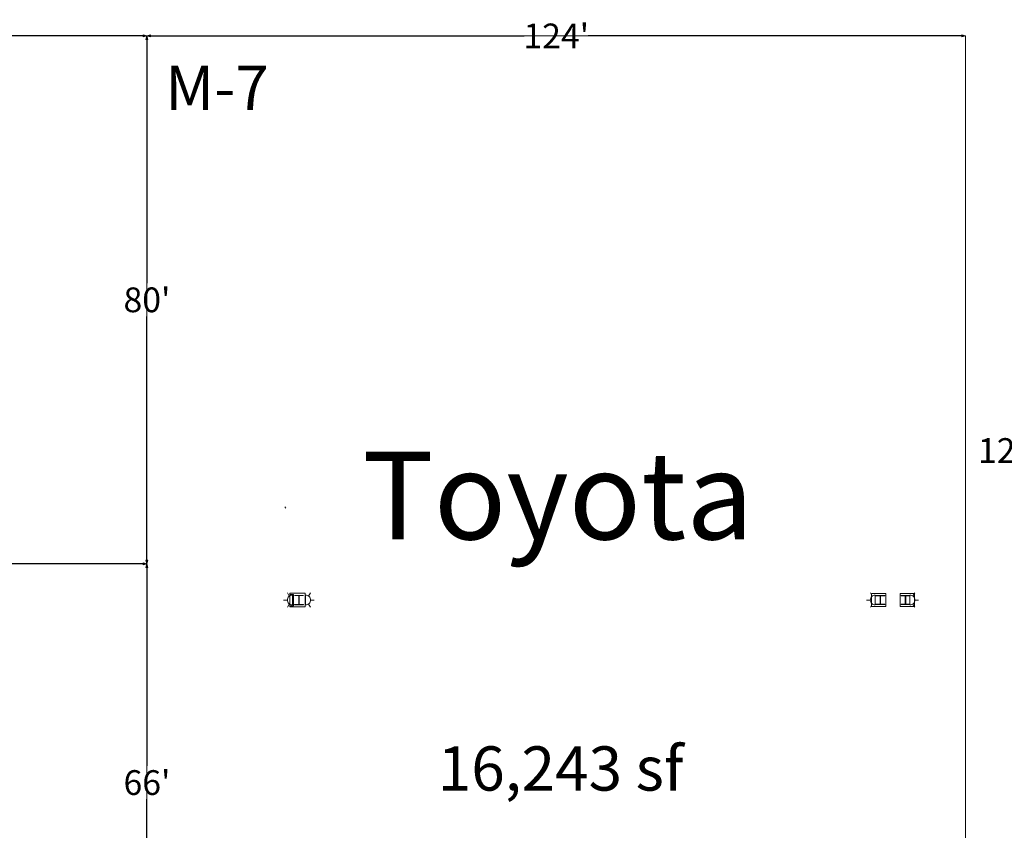
# Model space of a CAD drawing. Units: feet. Extents: x 20 to 1049, y 18 to 846.
# Drawn here: x 676 to 826, y 442 to 564 of the extents above; entities that cross this region are included whole.
import ezdxf

# ---------------------------------------------------------------- set-up
doc = ezdxf.new("R2010")
doc.units = ezdxf.units.FT
doc.header["$LTSCALE"] = 8
doc.header["$MEASUREMENT"] = 0
doc.layers.get('0').update_dxf_attribs({"lineweight": 15})
for name, color, linetype, lineweight in [('Dimension', 7, 'Continuous', 5), ('PLAN', 7, 'Continuous', 15), ('UTIL', 7, 'Continuous', 15)]:
    doc.layers.add(name, color=color, linetype=linetype, lineweight=lineweight)
doc.styles.add('Times', font='Times')
doc.styles.add('Times New Roman', font='Times New Roman.ttf')
doc.dimstyles.new('Plan Dim', dxfattribs={"dimtxt": 4.479167, "dimasz": 0.556641, "dimexe": 0, "dimexo": 0, "dimgap": 0, "dimtad": 0, "dimtih": 1, "dimtoh": 1, "dimdec": 1, "dimzin": 4, "dimdsep": 46, "dimtxsty": 'Times', "dimblk": 'VW_FILLEDARROW', "dimblk1": 'VW_FILLEDARROW', "dimblk2": 'VW_FILLEDARROW', "dimcen": 0, "dimse1": 1, "dimse2": 1, "dimadec": 0, "dimazin": 0, "dimtfac": 1, "dimtdec": 1, "dimtix": 1, "dimtofl": 0, "dimtmove": 0, "dimatfit": 0, "dimldrblk": 'VW_FILLEDARROW', "dimfxl": 1, "dimfrac": 2, "dimtolj": 1, "dimtzin": 4, "dimarcsym": 0})

# ---------------------------------------------------------------- blocks, each defined once
blk = doc.blocks.new('Group-320-1')
at = {"color": 0, "lineweight": 15, "transparency": 33554687}
blk.add_polyline3d([(245.62367, -26.764, 0), (245.62367, -26.72242, 0), (246.22783, -26.72242, 0), (246.23183, -26.722, 0), (246.23583, -26.72083, 0), (246.23942, -26.719, 0), (246.2425, -26.71633, 0), (246.24517, -26.71325, 0), (246.247, -26.70967, 0), (246.24825, -26.70567, 0), (246.24867, -26.70167, 0), (246.24867, -26.7015, 0), (246.24867, -25.49325, 0), (246.24867, -25.49308, 0), (246.24825, -25.48908, 0), (246.247, -25.48508, 0), (246.24517, -25.4815, 0), (246.2425, -25.47842, 0), (246.23942, -25.47575, 0), (246.23583, -25.47392, 0), (246.23183, -25.47267, 0), (246.22783, -25.47233, 0), (245.62367, -25.47233, 0), (245.62367, -25.43067, 0), (246.957, -25.43067, 0), (246.957, -25.47233, 0), (246.35292, -25.47233, 0), (246.34892, -25.47267, 0), (246.34492, -25.47392, 0), (246.34133, -25.47575, 0), (246.33825, -25.47842, 0), (246.33558, -25.4815, 0), (246.33367, -25.48508, 0), (246.3325, -25.48908, 0), (246.33208, -25.49308, 0), (246.33208, -25.49325, 0), (246.33208, -26.7015, 0), (246.33208, -26.70167, 0), (246.3325, -26.70567, 0), (246.33367, -26.70967, 0), (246.33558, -26.71325, 0), (246.33825, -26.71633, 0), (246.34133, -26.719, 0), (246.34492, -26.72083, 0), (246.34892, -26.722, 0), (246.35292, -26.72242, 0), (246.957, -26.72242, 0), (246.957, -26.764, 0), (245.62367, -26.764, 0), (245.62367, -26.764, 0)], dxfattribs=at)
blk = doc.blocks.new('Group-321-1')
at = {"color": 0, "lineweight": 15, "transparency": 33554687}
blk.add_polyline3d([(241.79033, -26.764, 0), (241.79033, -26.72242, 0), (242.3945, -26.72242, 0), (242.3985, -26.722, 0), (242.4025, -26.72083, 0), (242.40608, -26.71892, 0), (242.40917, -26.71625, 0), (242.41183, -26.71325, 0), (242.41367, -26.70958, 0), (242.41492, -26.70558, 0), (242.41533, -26.70158, 0), (242.41533, -26.7015, 0), (242.41533, -25.49325, 0), (242.41533, -25.49308, 0), (242.41492, -25.48908, 0), (242.41367, -25.48508, 0), (242.41183, -25.4815, 0), (242.40917, -25.47842, 0), (242.40608, -25.47575, 0), (242.4025, -25.47392, 0), (242.3985, -25.47267, 0), (242.3945, -25.47225, 0), (241.79033, -25.47225, 0), (241.79033, -25.43067, 0), (243.12367, -25.43067, 0), (243.12367, -25.47225, 0), (242.51958, -25.47225, 0), (242.51558, -25.47267, 0), (242.51158, -25.47392, 0), (242.508, -25.47575, 0), (242.50492, -25.47842, 0), (242.50225, -25.4815, 0), (242.50033, -25.48508, 0), (242.49917, -25.48908, 0), (242.49875, -25.49308, 0), (242.49875, -25.49325, 0), (242.49875, -26.7015, 0), (242.49875, -26.70158, 0), (242.49917, -26.70558, 0), (242.50033, -26.70958, 0), (242.50225, -26.71325, 0), (242.50492, -26.71625, 0), (242.508, -26.71892, 0), (242.51158, -26.72083, 0), (242.51558, -26.722, 0), (242.51958, -26.72242, 0), (243.12367, -26.72242, 0), (243.12367, -26.764, 0), (241.79033, -26.764, 0), (241.79033, -26.764, 0)], dxfattribs=at)
blk = doc.blocks.new('STROBE')
at = {"color": 0, "lineweight": 5, "transparency": 33554687}
for points in [[(-0.60633, 0.504, 0), (-1.08217, 0.77867, 0)], [(0.75, 0.04167, 0), (0.73558, 0.18783, 0), (0.693, 0.32858, 0), (0.62367, 0.45825, 0), (0.53042, 0.57192, 0), (0.41675, 0.66525, 0), (0.28708, 0.73458, 0), (0.14633, 0.77725, 0), (0, 0.79167, 0), (-0.14633, 0.77725, 0), (-0.28708, 0.73458, 0), (-0.41675, 0.66525, 0), (-0.53042, 0.57192, 0), (-0.62367, 0.45825, 0), (-0.693, 0.32858, 0), (-0.73567, 0.18783, 0), (-0.75, 0.04167, 0), (0.75, 0.04167, 0), (0.75, 0.04167, 0)], [(0.00258, 0.81383, 0), (0.00258, 1.36333, 0)], [(0.6115, 0.504, 0), (1.08742, 0.77867, 0)]]:
    blk.add_polyline3d(points, dxfattribs=at)
blk = doc.blocks.new('Group-479-1')
at = {"color": 0, "lineweight": 15, "transparency": 33554687}
blk.add_polyline3d([(153.707, -26.80717, 0), (153.707, -26.76292, 0), (154.31117, -26.76292, 0), (154.31517, -26.7625, 0), (154.31917, -26.76125, 0), (154.32275, -26.75925, 0), (154.32583, -26.75642, 0), (154.3285, -26.75317, 0), (154.33033, -26.74933, 0), (154.33158, -26.74508, 0), (154.332, -26.74083, 0), (154.332, -26.74067, 0), (154.332, -25.45692, 0), (154.332, -25.45675, 0), (154.33158, -25.4525, 0), (154.33033, -25.44825, 0), (154.3285, -25.44442, 0), (154.32583, -25.44117, 0), (154.32275, -25.43833, 0), (154.31917, -25.43633, 0), (154.31517, -25.43508, 0), (154.31117, -25.43467, 0), (153.707, -25.43467, 0), (153.707, -25.3905, 0), (155.04033, -25.3905, 0), (155.04033, -25.43467, 0), (154.43625, -25.43467, 0), (154.43225, -25.43508, 0), (154.42825, -25.43633, 0), (154.42467, -25.43833, 0), (154.42158, -25.44117, 0), (154.41892, -25.44442, 0), (154.417, -25.44825, 0), (154.41583, -25.4525, 0), (154.41542, -25.45675, 0), (154.41542, -25.45692, 0), (154.41542, -26.74067, 0), (154.41542, -26.74083, 0), (154.41583, -26.74508, 0), (154.417, -26.74933, 0), (154.41892, -26.75317, 0), (154.42158, -26.75642, 0), (154.42467, -26.75925, 0), (154.42825, -26.76125, 0), (154.43225, -26.7625, 0), (154.43625, -26.76292, 0), (155.04033, -26.76292, 0), (155.04033, -26.80717, 0), (153.707, -26.80717, 0), (153.707, -26.80717, 0)], dxfattribs=at)
blk = doc.blocks.new('VW_FILLEDARROW')
at = {"linetype": 'Continuous', "lineweight": 0, "transparency": 16777216}
blk.add_hatch(color=0, dxfattribs=at).paths.add_polyline_path([(-1, 0.27), (0, 0), (-1, -0.27)])
at = {"color": 0, "linetype": 'Continuous', "lineweight": 5, "transparency": 16777216, "flags": 128}
blk.add_lwpolyline([(-1, 0.27), (0, 0), (-1, -0.27)], close=True, dxfattribs=at)
blk = doc.blocks.new('*D561')
at = {"layer": 'Dimension', "color": 0, "linetype": 'Continuous', "lineweight": -2, "transparency": 33554687}
for p, q in [((828.74, 561.44), (828.74, 501.7)), ((828.74, 436.87), (828.74, 496.62))]:
    blk.add_line(p, q, dxfattribs=at)
at = {"layer": 'Dimension', "color": 0, "lineweight": -2, "xscale": 0.556640625, "yscale": 0.556640625, "zscale": 0.556640625}
for p, rotation in [((828.74, 562), 90), ((828.74, 436.32), 270)]:
    blk.add_blockref('VW_FILLEDARROW', p, dxfattribs=dict(at, rotation=rotation))
at = {"layer": 'Dimension', "color": 0, "lineweight": 18, "transparency": 33554687, "insert": (828.74, 499.16), "char_height": 3.754, "attachment_point": 5, "style": 'Times New Roman'}
blk.add_mtext("\\A1;125.7'", dxfattribs=at)
blk = doc.blocks.new('*D599')
at = {"layer": 'Dimension', "color": 0, "linetype": 'Continuous', "lineweight": -2, "transparency": 33554687}
for p, q in [((601.27, 562), (644.55, 562)), ((695.16, 562), (651.88, 562))]:
    blk.add_line(p, q, dxfattribs=at)
at = {"layer": 'Dimension', "color": 0, "lineweight": -2, "xscale": 0.556640625, "yscale": 0.556640625, "zscale": 0.556640625, "rotation": 180}
blk.add_blockref('VW_FILLEDARROW', (600.71, 562), dxfattribs=at)
at = {"layer": 'Dimension', "color": 0, "lineweight": -2, "xscale": 0.556640625, "yscale": 0.556640625, "zscale": 0.556640625}
blk.add_blockref('VW_FILLEDARROW', (695.71, 562), dxfattribs=at)
at = {"layer": 'Dimension', "color": 0, "lineweight": 18, "transparency": 33554687, "insert": (648.21, 562), "char_height": 3.754, "attachment_point": 5, "style": 'Times New Roman'}
blk.add_mtext("\\A1;95'", dxfattribs=at)
blk = doc.blocks.new('*D600')
at = {"layer": 'Dimension', "color": 0, "linetype": 'Continuous', "lineweight": -2, "transparency": 33554687}
for p, q in [((611.27, 482), (649.6, 482)), ((695.16, 482), (656.83, 482))]:
    blk.add_line(p, q, dxfattribs=at)
at = {"layer": 'Dimension', "color": 0, "lineweight": -2, "xscale": 0.556640625, "yscale": 0.556640625, "zscale": 0.556640625, "rotation": 180}
blk.add_blockref('VW_FILLEDARROW', (610.71, 482), dxfattribs=at)
at = {"layer": 'Dimension', "color": 0, "lineweight": -2, "xscale": 0.556640625, "yscale": 0.556640625, "zscale": 0.556640625}
blk.add_blockref('VW_FILLEDARROW', (695.71, 482), dxfattribs=at)
at = {"layer": 'Dimension', "color": 0, "lineweight": 18, "transparency": 33554687, "insert": (653.21, 482), "char_height": 3.754, "attachment_point": 5, "style": 'Times New Roman'}
blk.add_mtext("\\A1;85'", dxfattribs=at)
blk = doc.blocks.new('*D601')
at = {"layer": 'Dimension', "color": 0, "linetype": 'Continuous', "lineweight": -2, "transparency": 33554687}
for p, q in [((695.71, 481.44), (695.71, 451.37)), ((695.71, 416.22), (695.71, 446.3))]:
    blk.add_line(p, q, dxfattribs=at)
at = {"layer": 'Dimension', "color": 0, "lineweight": -2, "xscale": 0.556640625, "yscale": 0.556640625, "zscale": 0.556640625}
for p, rotation in [((695.71, 482), 90), ((695.71, 415.67), 270)]:
    blk.add_blockref('VW_FILLEDARROW', p, dxfattribs=dict(at, rotation=rotation))
at = {"layer": 'Dimension', "color": 0, "lineweight": 18, "transparency": 33554687, "insert": (695.71, 448.83), "char_height": 3.754, "attachment_point": 5, "style": 'Times New Roman'}
blk.add_mtext("\\A1;66'", dxfattribs=at)
blk = doc.blocks.new('*D602')
at = {"layer": 'Dimension', "color": 0, "linetype": 'Continuous', "lineweight": -2, "transparency": 33554687}
for p, q in [((695.71, 561.44), (695.71, 524.53)), ((695.71, 482.56), (695.71, 519.47))]:
    blk.add_line(p, q, dxfattribs=at)
at = {"layer": 'Dimension', "color": 0, "lineweight": -2, "xscale": 0.556640625, "yscale": 0.556640625, "zscale": 0.556640625}
for p, rotation in [((695.71, 562), 90), ((695.71, 482), 270)]:
    blk.add_blockref('VW_FILLEDARROW', p, dxfattribs=dict(at, rotation=rotation))
at = {"layer": 'Dimension', "color": 0, "lineweight": 18, "transparency": 33554687, "insert": (695.71, 522), "char_height": 3.754, "attachment_point": 5, "style": 'Times New Roman'}
blk.add_mtext("\\A1;80'", dxfattribs=at)
blk = doc.blocks.new('*D603')
at = {"layer": 'Dimension', "color": 0, "linetype": 'Continuous', "lineweight": -2, "transparency": 33554687}
for p, q in [((696.27, 562), (752.89, 562)), ((819.19, 562), (762.57, 562))]:
    blk.add_line(p, q, dxfattribs=at)
at = {"layer": 'Dimension', "color": 0, "lineweight": -2, "xscale": 0.556640625, "yscale": 0.556640625, "zscale": 0.556640625, "rotation": 180}
blk.add_blockref('VW_FILLEDARROW', (695.71, 562), dxfattribs=at)
at = {"layer": 'Dimension', "color": 0, "lineweight": -2, "xscale": 0.556640625, "yscale": 0.556640625, "zscale": 0.556640625}
blk.add_blockref('VW_FILLEDARROW', (819.74, 562), dxfattribs=at)
at = {"layer": 'Dimension', "color": 0, "lineweight": 18, "transparency": 33554687, "insert": (757.73, 562), "char_height": 3.754, "attachment_point": 5, "style": 'Times New Roman'}
blk.add_mtext("\\A1;124'", dxfattribs=at)

msp = doc.modelspace()

# ---------------------------------------------------------------- linework, layer by layer
at = {"layer": 'PLAN', "linetype": 'Continuous', "lineweight": 18, "transparency": 33554687}
for p, q in [((600.71, 562), (695.71, 562)), ((695.71, 562), (695.71, 482)), ((695.71, 562), (819.74, 562)), ((819.74, 562), (819.74, 436.32)), ((716.62, 490.64), (716.74, 490.42)), ((695.71, 482), (610.71, 482)), ((695.71, 482), (695.71, 415.67))]:
    msp.add_line(p, q, dxfattribs=at)
at = {"layer": 'PLAN', "lineweight": 15, "transparency": 33554687}
for p, q in [((805.49, 475.5), (805.49, 477.5)), ((805.49, 477.5), (807.66, 477.5)), ((807.66, 475.5), (807.66, 477.5)), ((809.83, 475.5), (809.83, 477.5)), ((811.99, 477.5), (809.83, 477.5)), ((811.99, 475.5), (811.99, 477.5)), ((805.49, 475.5), (807.66, 475.5)), ((811.99, 475.5), (809.83, 475.5))]:
    msp.add_line(p, q, dxfattribs=at)
at = {"layer": 'PLAN', "lineweight": 15, "transparency": 33554687, "flags": 128}
for points in [[(717.37, 475.46), (719.66, 475.46), (719.66, 477.54), (717.37, 477.54)], [(717.37, 477.35), (717.91, 477.35), (717.91, 475.64), (717.37, 475.64)]]:
    msp.add_lwpolyline(points, close=True, dxfattribs=at)

# ---------------------------------------------------------------- block references
at = {"layer": 'PLAN', "transparency": 33554687}
for name in ['Group-479-1', 'Group-321-1', 'Group-320-1']:
    msp.add_blockref(name, (564.37, 502.6), dxfattribs=at)
at = {"layer": 'UTIL', "transparency": 33554687, "xscale": -1, "rotation": 90}
for p in [(717.78, 476.5), (806.11, 476.5)]:
    msp.add_blockref('STROBE', p, dxfattribs=at)
at = {"layer": 'UTIL', "transparency": 33554687, "rotation": 270}
for p in [(719.7, 476.5), (811.28, 476.5)]:
    msp.add_blockref('STROBE', p, dxfattribs=at)

# ---------------------------------------------------------------- texts
at = {"layer": 'PLAN', "transparency": 33554687, "insert": (698.46, 557.51), "char_height": 6.719, "attachment_point": 1, "line_spacing_factor": 0.89661, "style": 'Times'}
msp.add_mtext('M-7', dxfattribs=at)
at = {"layer": 'PLAN', "transparency": 33554687, "attachment_point": 2, "line_spacing_factor": 0.89661, "style": 'Times'}
for s, insert, char_height, width in [('Toyota', (757.98, 498.98), 13.286, 117.1519), ('16,243 sf', (758.39, 454.32), 6.707, 119.1889)]:
    msp.add_mtext(s, dxfattribs=dict(at, insert=insert, char_height=char_height, width=width))

# ---------------------------------------------------------------- dimensions: what is measured, and where the dimension line sits
at = {"layer": 'Dimension', "linetype": 'Continuous', "lineweight": 18, "transparency": 33554687}
for base, p1, p2, picture, middle in [((600.71, 562), (695.71, 562), (600.71, 562), '*D599', (648.21, 562)), ((695.71, 562), (819.74, 562), (695.71, 562), '*D603', (757.73, 562)), ((610.71, 482), (695.71, 482), (610.71, 482), '*D600', (653.21, 482))]:
    dim = msp.add_linear_dim(base=base, p1=p1, p2=p2, dimstyle='Plan Dim', override={"dimtxt": 3.75434, "dimgap": 0.625, "dimdec": 0, "dimpost": "<>'", "dimtxsty": 'Times New Roman'}, dxfattribs=at)
    dim.commit()
    dim.dimension.update_dxf_attribs({"geometry": picture, "text_midpoint": middle})
for base, p1, p2, override, picture, middle in [((695.71, 482), (695.71, 562), (695.71, 482), {"dimtxt": 3.75434, "dimgap": 0.625, "dimdec": 0, "dimpost": "<>'", "dimtxsty": 'Times New Roman'}, '*D602', (695.71, 522)), ((828.74, 562), (828.74, 436.32), (828.74, 562), {"dimtxt": 3.75434, "dimgap": 0.625, "dimpost": "<>'", "dimtxsty": 'Times New Roman'}, '*D561', (828.74, 499.16)), ((695.71, 482), (695.71, 415.67), (695.71, 482), {"dimtxt": 3.75434, "dimgap": 0.625, "dimdec": 0, "dimpost": "<>'", "dimtxsty": 'Times New Roman'}, '*D601', (695.71, 448.83))]:
    dim = msp.add_linear_dim(base=base, p1=p1, p2=p2, angle=270, dimstyle='Plan Dim', override=override, dxfattribs=at)
    dim.commit()
    dim.dimension.update_dxf_attribs({"geometry": picture, "text_midpoint": middle})

doc.saveas('drawing.dxf')
